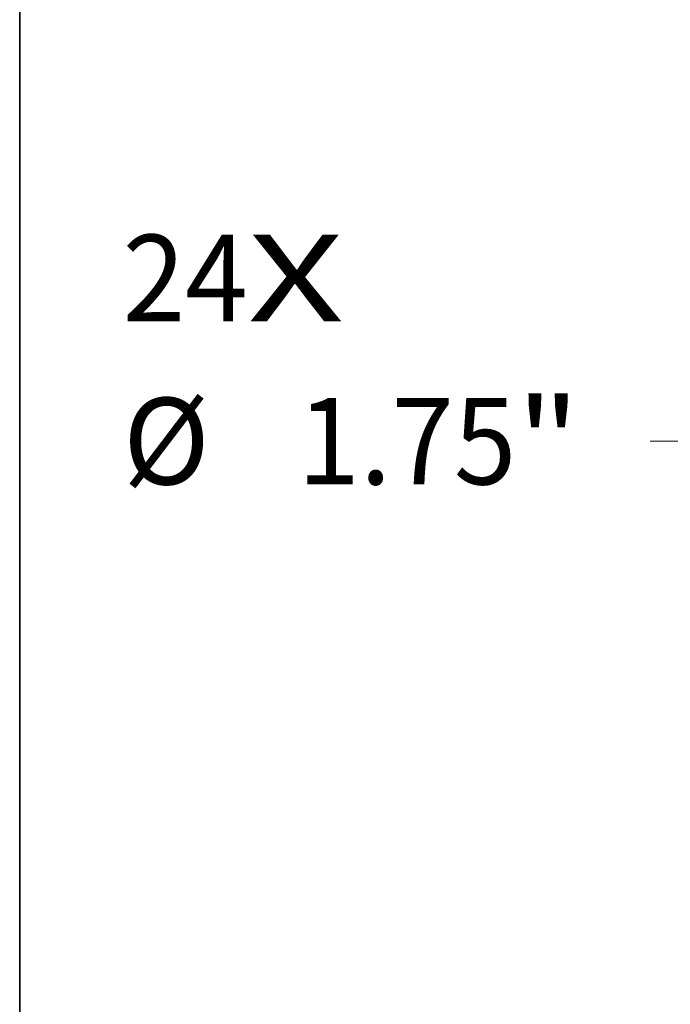
# Model space of a CAD drawing. Extents: x 0 to 10.8, y 0 to 8.3.
# Drawn here: x 0.2 to 1, y 5.2 to 6.3 of the extents above; entities that cross this region are included whole.
import ezdxf
from ezdxf.enums import TextEntityAlignment as Align

# ---------------------------------------------------------------- set-up
doc = ezdxf.new("R2010")
doc.units = 0
doc.header["$MEASUREMENT"] = 0
doc.layers.get('0').update_dxf_attribs({"lineweight": 13})
doc.layers.add('1', color=7, linetype='Continuous', lineweight=13)
doc.styles.get("Standard").update_dxf_attribs({"font": 'isocp.shx'})

# ---------------------------------------------------------------- blocks, each defined once
blk = doc.blocks.new('BLOCK6')
at = {"color": 7, "lineweight": 13, "ltscale": 0.03937}
for s, height, p, p2 in [('24', 0.65617, (-21.202, 3.0134), (-20.2538, 3.0134)), ('X', 0.6562, (-20.2538, 3.0134), (-19.5246, 3.0134))]:
    blk.add_text(s, height=height, dxfattribs=at).set_placement(p, p2, align=Align.FIT)
blk = doc.blocks.new('BLOCK8')
at = {"color": 7, "lineweight": 13, "ltscale": 0.012533}
blk.add_line((-16.7012, 2.1052), (-17.2025, 2.1052), dxfattribs=at)
at = {"color": 7, "lineweight": 13, "ltscale": 0.03937}
blk.add_line((-15.9253, 1.4388), (-16.7012, 2.1052), dxfattribs=at)
blk.add_lwpolyline([(-16.0701, 1.2702), (-14.9138, 0.5701), (-15.7805, 1.6074)], close=True, dxfattribs=at)
blk.add_solid([(-16.0701, 1.2702), (-14.9138, 0.5701), (-16.0701, 1.2702), (-15.7805, 1.6074)], dxfattribs=at)
for s, height, p, p2 in [('%%c', 0.65617, (-21.1993, 1.7771), (-20.5431, 1.7771)), ('"', 0.6562, (-18.2171, 1.7771), (-17.7359, 1.7771)), ('1.75', 0.65617, (-19.8764, 1.7771), (-18.2171, 1.7771))]:
    blk.add_text(s, height=height, dxfattribs=at).set_placement(p, p2, align=Align.FIT)

msp = doc.modelspace()

# ---------------------------------------------------------------- linework, layer by layer
at = {"layer": '1', "color": 7, "lineweight": 35, "ltscale": 0.03937}
msp.add_line((0.25, 0.25), (0.25, 8.25), dxfattribs=at)

# ---------------------------------------------------------------- block references
at = {"lineweight": 0, "xscale": 0.15, "yscale": 0.15, "zscale": 0.15}
for name in ['BLOCK6', 'BLOCK8']:
    msp.add_blockref(name, (3.5473, 5.5023), dxfattribs=at)

doc.saveas('drawing.dxf')
